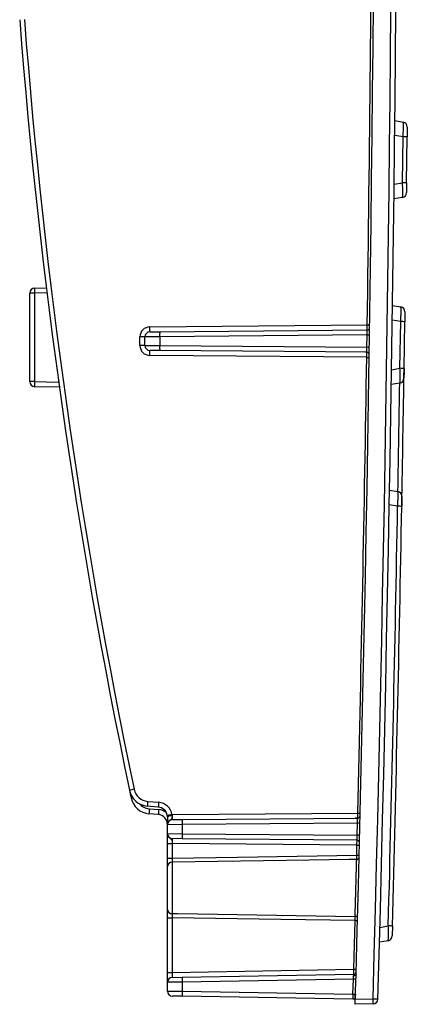
# Model space of a CAD drawing. Units: millimetres. Extents: x -64 to 664, y -32 to 370.
# Drawn here: x 197 to 212, y 126 to 166 of the extents above; entities that cross this region are included whole.
import ezdxf

# ---------------------------------------------------------------- set-up
doc = ezdxf.new("R2010")
doc.units = ezdxf.units.MM

msp = doc.modelspace()

# ---------------------------------------------------------------- linework, layer by layer
at = {"color": 7, "linetype": 'Continuous', "lineweight": 25}
for p, q in [((211.773418, 161.709775), (212.105403, 161.651237)), ((212.10109, 161.061113), (211.766993, 161.120023)), ((212.080023, 159.229762), (212.10109, 161.061113)), ((212.245279, 159.227373), (212.266348, 161.0589)), ((211.744565, 159.170612), (212.080023, 159.229762)), ((212.07527, 158.638039), (211.737389, 158.578462)), ((197.390013, 155.015815), (197.857401, 155.023973)), ((197.390013, 154.815845), (197.193503, 154.815845)), ((197.193503, 151.278744), (197.193503, 154.815845)), ((197.390013, 154.815845), (197.390013, 151.278744)), ((211.680904, 154.326088), (212.011996, 154.267707)), ((201.991758, 153.468032), (210.670328, 153.543769)), ((212.00629, 153.677829), (211.672388, 153.736705)), ((211.978176, 151.811804), (212.00629, 153.677829)), ((212.143422, 151.808701), (212.171539, 153.674906)), ((201.793503, 153.068047), (201.595249, 153.068047)), ((201.595249, 152.726542), (201.595249, 153.068047)), ((202.383032, 153.071477), (201.793503, 153.068047)), ((201.793503, 152.726542), (201.793503, 153.068047)), ((201.991758, 153.26804), (202.384777, 153.271469)), ((210.665286, 153.143755), (202.383032, 153.071477)), ((202.383032, 153.071477), (202.383032, 152.723113)), ((202.384777, 153.271469), (210.668857, 153.343764)), ((210.657892, 152.650899), (210.665286, 153.143755)), ((201.793503, 152.726542), (201.595249, 152.726542)), ((201.793503, 152.726542), (202.383032, 152.723113)), ((202.383032, 152.723113), (210.657892, 152.650899)), ((202.384777, 152.52312), (201.991758, 152.52655)), ((210.650934, 152.25099), (201.991758, 152.326558)), ((210.652463, 152.450969), (202.384777, 152.52312)), ((211.642491, 151.752613), (211.978176, 151.811804)), ((197.390013, 151.278744), (197.193503, 151.278744)), ((211.972009, 151.219832), (211.633195, 151.16009)), ((198.374376, 151.061593), (197.390013, 151.078775)), ((211.562222, 146.947014), (211.892427, 146.88879)), ((211.88533, 146.299157), (211.551619, 146.357999)), ((202.328366, 134.27924), (201.889706, 134.317618)), ((201.904607, 134.506895), (202.343267, 134.468517)), ((201.969811, 134.210075), (202.344052, 134.177333)), ((202.328366, 133.978094), (201.954125, 134.010836)), ((202.891758, 133.975886), (210.292179, 134.040469)), ((202.891758, 133.775894), (203.284777, 133.779324)), ((203.284777, 133.779324), (210.289768, 133.840455)), ((211.78926, 133.937476), (211.801388, 133.938537)), ((203.283032, 133.579331), (202.693503, 133.575901)), ((202.693503, 133.218688), (202.693503, 133.575901)), ((210.283377, 133.640422), (203.283032, 133.579331)), ((203.283032, 133.579331), (203.283032, 133.215258)), ((210.271516, 133.154271), (210.283377, 133.640422)), ((202.693503, 133.218688), (203.283032, 133.215258)), ((203.284777, 133.015266), (202.891758, 133.018696)), ((203.283032, 133.215258), (210.271516, 133.154271)), ((210.26327, 132.954366), (203.284777, 133.015266)), ((202.693503, 132.818913), (202.881845, 132.818913)), ((202.693503, 132.241775), (202.693503, 132.818913)), ((202.881845, 132.818913), (202.881845, 132.241775)), ((210.260802, 132.754395), (202.891758, 132.818703)), ((210.250851, 132.35323), (210.260802, 132.754395)), ((202.693503, 132.241775), (202.881845, 132.241775)), ((202.693503, 130.184784), (202.693503, 131.909806)), ((202.880188, 132.07151), (202.880188, 130.02308)), ((211.741661, 132.001492), (211.742527, 132.001568)), ((202.693503, 129.852814), (202.881845, 129.852814)), ((202.693503, 127.669669), (202.693503, 129.852814)), ((202.881845, 129.852814), (202.881845, 127.669669)), ((210.132371, 127.796228), (210.184194, 129.742368)), ((211.176536, 129.470453), (211.512927, 129.529768)), ((211.502502, 128.937045), (211.160851, 128.876803)), ((202.693503, 127.669669), (202.881845, 127.669669)), ((202.693503, 127.279669), (202.693503, 127.669669)), ((202.881845, 127.669669), (210.132371, 127.796228)), ((203.283032, 127.476672), (210.13053, 127.596196)), ((210.19361, 126.600555), (210.22615, 127.597865)), ((203.283032, 127.286701), (202.693503, 127.279669)), ((202.693503, 126.924747), (202.693503, 127.279669)), ((202.880188, 127.46964), (203.283032, 127.476672)), ((210.121584, 127.406068), (203.283032, 127.286701)), ((203.283032, 127.286701), (203.283032, 126.917887)), ((210.101772, 126.798866), (210.121584, 127.406068)), ((202.693503, 126.924747), (203.283032, 126.917887)), ((203.283032, 126.717918), (202.890013, 126.724778)), ((203.283032, 126.917887), (210.101772, 126.798866)), ((210.101772, 126.598896), (203.283032, 126.717918)), ((210.193503, 126.594033), (210.193503, 126.739866)), ((210.193503, 126.597295), (210.101772, 126.598896)), ((210.193503, 126.397295), (210.193503, 126.594033)), ((210.902801, 126.409676), (210.193503, 126.397295)), ((210.19353, 126.597265), (210.902801, 126.609645))]:
    msp.add_line(p, q, dxfattribs=at)
at = {"color": 8, "linetype": 'Continuous', "lineweight": 25}
for p, q in [((197.88183, 154.82443), (197.390013, 154.815845)), ((197.390013, 151.278744), (198.346607, 151.262047))]:
    msp.add_line(p, q, dxfattribs=at)
at = {"color": 7, "linetype": 'Continuous', "lineweight": 25, "flags": 128}
for points in [[(210.670328, 153.543769), (210.689711, 153.543484), (210.708324, 153.54321), (210.72546, 153.542957), (210.740467, 153.542735), (210.752775, 153.542552), (210.761917, 153.542415), (210.767545, 153.54233), (210.769445, 153.5423)], [(210.650934, 152.25099), (210.670317, 152.250693), (210.688929, 152.250407), (210.706065, 152.250144), (210.721072, 152.249912), (210.73338, 152.249722), (210.742522, 152.249579), (210.74815, 152.249491), (210.75005, 152.249459)], [(210.292179, 134.040469), (210.311559, 134.040001), (210.330168, 134.039552), (210.3473, 134.039137), (210.362305, 134.038773), (210.374611, 134.038474), (210.383751, 134.03825), (210.389378, 134.03811), (210.391278, 134.038061)], [(210.260802, 132.754395), (210.280181, 132.753915), (210.29879, 132.753454), (210.315922, 132.753029), (210.330926, 132.752656), (210.343232, 132.752348), (210.352372, 132.752119), (210.357999, 132.751976), (210.359899, 132.751925)], [(202.881845, 132.241775), (205.493503, 132.281277), (210.250851, 132.35323)], [(210.250851, 132.35323), (210.27023, 132.352747), (210.288839, 132.352282), (210.305971, 132.351854), (210.320975, 132.351477), (210.333281, 132.351168), (210.342421, 132.350936), (210.348048, 132.350792), (210.349947, 132.350741)], [(210.249598, 132.182713), (209.945854, 132.178129), (208.346098, 132.153986), (202.880188, 132.07151)], [(202.880188, 130.02308), (203.093443, 130.019863), (204.693199, 129.995725), (210.187294, 129.912816)], [(210.184194, 129.742368), (207.218356, 129.787224), (202.881845, 129.852814)], [(210.184194, 129.742368), (210.203572, 129.74186), (210.222181, 129.741372), (210.239312, 129.740922), (210.254316, 129.740527), (210.266622, 129.740201), (210.275761, 129.739958), (210.281388, 129.739807), (210.283287, 129.739753)], [(210.132371, 127.796228), (210.151748, 127.795702), (210.170356, 127.795197), (210.187488, 127.79473), (210.202491, 127.794321), (210.214796, 127.793984), (210.223936, 127.793732), (210.229562, 127.793575), (210.231461, 127.793519)], [(210.197951, 126.800191), (210.195543, 126.689456), (210.194094, 126.622803), (210.19361, 126.600555)]]:
    msp.add_lwpolyline(points, dxfattribs=at)
at = {"color": 7, "linetype": 'Continuous', "lineweight": 25}
for centre, radius, start, end in [((-1865.704569, 184.047295), 2077.401563, 358.41563884, 1.58436116), ((-1865.708059, 184.047295), 2077.601562, 358.41563884, 1.58436116), ((-1865.708059, 184.047295), 2076.701562, 358.442379692, 1.557620308), ((-1865.707186, 184.047295), 2076.601562, 359.158343038, 359.735169062), ((435.751562, 184.047295), 239.658058, 184.38022477, 191.82136723), ((435.749904, 184.047295), 239.468058, 184.38196297, 191.82136723), ((212.070673, 161.454275), 0.2, 359.3770108, 80), ((211.919302, 141.309379), 19.75257, 88.9932795, 89.4726839), ((211.898233, 140.935577), 18.295089, 88.9130711, 89.4306689), ((212.040541, 158.835001), 0.2, 280, 359.3047825), ((197.393503, 154.815845), 0.2, 91, 180), ((200.255521, 154.91583), 2.867252, 178.0016174, 181.9983826), ((211.977266, 154.070746), 0.2, 359.173402, 80), ((201.995249, 153.068047), 0.4, 90.5, 180), ((196.261821, 153.368036), 5.73081, 359.0002023, 0.9997977), ((211.824494, 138.728104), 14.95083, 88.6699091, 89.303292), ((201.993503, 153.068047), 0.2, 90.5, 180), ((205.249562, 153.146467), 2.867511, 177.5015315, 181.4985447), ((209.290832, 59.164128), 93.989678, 89.10221174, 89.16210762), ((210.667984, 153.44376), 0.1, 270.5, 359.1555834), ((201.995249, 152.726542), 0.4, 180, 269.5), ((201.993503, 152.726542), 0.2, 180, 269.5), ((205.249562, 152.648123), 2.867511, 178.5014553, 182.4984685), ((196.261821, 152.426554), 5.73081, 359.0002023, 0.9997977), ((210.65159, 152.350973), 0.1, 359.1254288, 89.5), ((209.283438, 60.14686), 92.51425, 89.0878926, 89.14874371), ((-1865.707186, 184.047295), 2076.601562, 358.620121873, 359.122669804), ((211.796378, 137.727494), 14.085483, 88.5881808, 89.2604786), ((-1865.708059, 184.047295), 2078.101562, 358.959080646, 359.111107228), ((197.393503, 151.278744), 0.2, 180, 269), ((200.255521, 151.17876), 2.867252, 178.0016174, 181.9983826), ((211.93728, 151.416793), 0.2, 280, 359.1002139), ((211.857697, 146.691829), 0.2, 358.9699099, 80), ((-1865.673329, 184.047295), 2077.901563, 358.496568489, 358.959080646), ((-1865.708059, 184.047295), 2078.101562, 358.496568489, 358.959080646), ((211.703525, 134.271732), 12.028799, 88.3467354, 89.1339932), ((206.695516, 109.272225), 26.264881, 101.7192095, 102.1301481), ((201.957772, 135.114574), 0.61, 191.8213672, 265), ((201.95943, 135.114574), 0.8, 191.8213672, 265), ((435.751562, 184.047295), 239.658058, 191.82136723, 191.89656108), ((202.02385, 134.807792), 0.8, 191.8965611, 265), ((207.339316, 133.983802), 5.459825, 174.5021914, 176.4947237), ((207.690558, 133.659451), 5.747185, 174.5021914, 176.4947237), ((207.777977, 133.945424), 5.459825, 174.5021914, 176.4947237), ((202.293503, 133.880762), 0.4, 9.2251591, 85), ((208.064798, 133.626709), 5.747185, 174.5021914, 176.4947237), ((202.291845, 133.880762), 0.59, 9.2251591, 85), ((202.293503, 133.579616), 0.4, 0, 85), ((208.208088, 100.842316), 33.559619, 99.1452166, 99.466807), ((202.8368, 133.701546), 0.229461, 79.1786158, 128.6450007), ((202.895249, 133.575901), 0.4, 90.5, 93.0143505), ((197.161821, 133.87589), 5.73081, 359.0002023, 0.9997977), ((206.149562, 133.654321), 2.867511, 177.5015315, 181.4985447), ((210.288895, 133.940451), 0.1, 270.5, 358.6173615), ((202.893503, 133.575901), 0.2, 90.5, 180), ((208.908912, 76.033169), 57.623647, 88.53552929, 88.63322553), ((202.893503, 133.218688), 0.2, 180, 269.5), ((197.161821, 132.9187), 5.73081, 359.0002023, 0.9997977), ((206.149562, 133.140268), 2.867511, 178.5014553, 182.4984685), ((208.89705, 76.097613), 57.073211, 88.5214025, 88.6200409), ((202.895249, 133.218688), 0.4, 268.0797522, 269.5), ((210.262397, 132.854369), 0.1, 358.5873863, 89.5), ((210.255508, 132.27537), 0.092845, 266.350479, 353.8700546), ((202.869881, 131.894794), 0.177016, 86.6622445, 175.1352107), ((202.869881, 130.199795), 0.177016, 184.8647893, 273.3377555), ((210.19209, 129.819345), 0.093595, 3.446215, 92.9368404), ((211.331095, 121.202063), 8.32969, 87.612237, 88.7491675), ((211.467772, 129.134007), 0.2, 280, 358.485652), ((210.128785, 127.69618), 0.1, 271, 358.4450183), ((202.883503, 127.279669), 0.19, 91, 180), ((206.005265, 127.381687), 2.72389, 178.0016174, 181.9983826), ((208.747105, 84.535998), 42.892099, 88.0323882, 88.1636394), ((202.893503, 126.924747), 0.2, 180, 269), ((206.14854, 126.817902), 2.867252, 178.0016174, 181.9983826), ((212.967281, 126.698881), 2.867252, 178.0016174, 181.9983826), ((210.393503, 126.594033), 0.2, 178.1312019, 179.0740736), ((208.037293, 126.50966), 2.867252, 358.0016174, 1.9983826), ((208.15386, 25.467591), 101.179404, 88.33186055, 88.44314057), ((210.899311, 126.609645), 0.2, 271, 358.4156388)]:
    msp.add_arc(centre, radius, start, end, dxfattribs=at)
at = {"color": 8, "linetype": 'Continuous', "lineweight": 25}
for centre, radius, start, end in [((-1865.673329, 184.047295), 2077.901563, 358.975323737, 359.094767142), ((202.618774, 128.386488), 6.40629, 101.8460877, 102.4190881), ((202.022104, 134.807792), 0.6, 220.5103839, 265), ((202.291758, 133.579616), 0.6, 53.2194613, 85)]:
    msp.add_arc(centre, radius, start, end, dxfattribs=at)
at = {"color": 7, "linetype": 'Continuous', "lineweight": 25}
for centre, major_axis, ratio, start_param, end_param in [((202.883503, 127.669729), (0.003316, 0.200088), 0.008279354, 1.571230453, 3.14187448), ((210.119836, 127.40598), (0.011215, 0.190225), 0.009130658, 4.713391998, 5.44931252), ((210.10003, 126.798957), (0.100095, 0.001286), 0.001136099, 4.729781304, 6.074336647)]:
    msp.add_ellipse(centre, major_axis=major_axis, ratio=ratio, start_param=start_param, end_param=end_param, dxfattribs=at)
for points, knots in [([(212.10109, 161.061113), (212.103553, 161.099965), (212.105764, 161.138162), (212.109695, 161.213293), (212.111431, 161.250606), (212.114296, 161.321806), (212.115427, 161.355579), (212.11709, 161.419496), (212.117617, 161.449789), (212.118014, 161.504133), (212.117896, 161.528528), (212.117015, 161.571653), (212.116252, 161.590039), (212.113087, 161.634475), (212.109747, 161.650471), (212.105403, 161.651237)], [0, 0, 0, 0, 0.125, 0.125, 0.25, 0.25, 0.375, 0.375, 0.5, 0.5, 0.625, 0.625, 0.75, 0.75, 1, 1, 1, 1]), ([(212.270661, 161.452101), (212.270661, 161.452101), (212.270551, 161.441946), (212.270128, 161.403099), (212.26981, 161.373947), (212.269215, 161.3195), (212.268993, 161.299212), (212.268524, 161.256377), (212.268275, 161.233727), (212.26775, 161.185953), (212.267475, 161.160916), (212.266919, 161.110534), (212.266636, 161.084929), (212.266348, 161.0589)], [0, 0, 0, 0, 0.25, 0.25, 0.5, 0.5, 0.625, 0.625, 0.75, 0.75, 0.875, 0.875, 1, 1, 1, 1]), ([(212.07527, 158.638039), (212.077443, 158.638423), (212.0794, 158.642531), (212.082895, 158.657963), (212.084447, 158.669464), (212.087026, 158.699314), (212.088055, 158.717514), (212.089595, 158.760425), (212.090102, 158.785377), (212.090542, 158.839861), (212.090487, 158.869569), (212.089812, 158.934016), (212.089194, 158.96832), (212.087443, 159.039238), (212.086299, 159.076351), (212.083507, 159.152401), (212.081881, 159.190863), (212.080023, 159.229762)], [0, 0, 0, 0, 0.125, 0.125, 0.25, 0.25, 0.375, 0.375, 0.5, 0.5, 0.625, 0.625, 0.75, 0.75, 0.875, 0.875, 1, 1, 1, 1]), ([(212.245279, 159.227373), (212.244657, 159.175275), (212.244036, 159.123429), (212.242891, 159.028201), (212.242358, 158.984012), (212.241698, 158.9293), (212.241496, 158.912625), (212.24115, 158.884072), (212.241004, 158.872025), (212.240766, 158.852394), (212.240676, 158.844915), (212.240556, 158.835065), (212.240526, 158.832574), (212.240526, 158.832574)], [0, 0, 0, 0, 0.25, 0.25, 0.5, 0.5, 0.625, 0.625, 0.75, 0.75, 0.875, 0.875, 1, 1, 1, 1]), ([(212.00629, 153.677829), (212.008846, 153.716673), (212.011148, 153.754862), (212.015259, 153.829972), (212.017083, 153.867274), (212.020118, 153.938448), (212.021328, 153.972207), (212.023142, 154.036097), (212.023741, 154.066374), (212.024265, 154.120688), (212.024205, 154.145069), (212.023425, 154.18817), (212.022705, 154.206544), (212.019643, 154.250953), (212.01634, 154.266941), (212.011996, 154.267707)], [0, 0, 0, 0, 0.125, 0.125, 0.25, 0.25, 0.375, 0.375, 0.5, 0.5, 0.625, 0.625, 0.75, 0.75, 1, 1, 1, 1]), ([(212.177245, 154.06786), (212.177245, 154.06786), (212.177099, 154.057714), (212.176538, 154.018908), (212.176118, 153.989786), (212.17533, 153.935388), (212.175036, 153.915118), (212.174415, 153.872311), (212.174086, 153.849675), (212.173391, 153.801926), (212.173027, 153.776898), (212.172293, 153.72653), (212.171919, 153.700931), (212.171539, 153.674906)], [0, 0, 0, 0, 0.25, 0.25, 0.5, 0.5, 0.625, 0.625, 0.75, 0.75, 0.875, 0.875, 1, 1, 1, 1]), ([(210.668857, 153.343764), (210.669087, 153.343766), (210.669379, 153.3655), (210.669786, 153.420848), (210.669917, 153.443025), (210.67015, 153.491444), (210.67025, 153.517359), (210.670328, 153.543769)], [0, 0, 0, 0, 0.5, 0.5, 0.75, 0.75, 1, 1, 1, 1]), ([(210.665286, 153.143755), (210.665991, 153.170159), (210.666636, 153.196072), (210.667749, 153.244494), (210.668208, 153.266677), (210.669195, 153.322036), (210.669318, 153.343768), (210.668857, 153.343764)], [0, 0, 0, 0, 0.25, 0.25, 0.5, 0.5, 1, 1, 1, 1]), ([(210.652463, 152.450969), (210.638816, 152.451088), (210.588688, 152.451526), (210.573415, 152.451659), (210.5721, 152.45167), (210.57194, 152.451672)], [0, 0, 0, 0, 0.2471707966, 0.907956716, 1, 1, 1, 1]), ([(210.650934, 152.25099), (210.651569, 152.303806), (210.652096, 152.355579), (210.652518, 152.410878), (210.652599, 152.425718), (210.652629, 152.445772), (210.652578, 152.450968), (210.652463, 152.450969)], [0, 0, 0, 0, 0.5, 0.5, 0.75, 0.75, 1, 1, 1, 1]), ([(210.652463, 152.450969), (210.652693, 152.450967), (210.653016, 152.456158), (210.653809, 152.4762), (210.654277, 152.491032), (210.655781, 152.546311), (210.656924, 152.598076), (210.657892, 152.650899)], [0, 0, 0, 0, 0.25, 0.25, 0.5, 0.5, 1, 1, 1, 1]), ([(211.972009, 151.219832), (211.974182, 151.220215), (211.976148, 151.224326), (211.979679, 151.239767), (211.981258, 151.251276), (211.983908, 151.281144), (211.98498, 151.299354), (211.986622, 151.342294), (211.987188, 151.36726), (211.987758, 151.421773), (211.987773, 151.451496), (211.987253, 151.515982), (211.986717, 151.550291), (211.985136, 151.621235), (211.98408, 151.658372), (211.981472, 151.73443), (211.979939, 151.772898), (211.978176, 151.811804)], [0, 0, 0, 0, 0.125, 0.125, 0.25, 0.25, 0.375, 0.375, 0.5, 0.5, 0.625, 0.625, 0.75, 0.75, 0.875, 0.875, 1, 1, 1, 1]), ([(212.143422, 151.808701), (212.142614, 151.756598), (212.141807, 151.70474), (212.140322, 151.609466), (212.139631, 151.565243), (212.138774, 151.510483), (212.138512, 151.493791), (212.138064, 151.465206), (212.137875, 151.453146), (212.137567, 151.433494), (212.137449, 151.426006), (212.137294, 151.416146), (212.137255, 151.413653), (212.137255, 151.413653)], [0, 0, 0, 0, 0.25, 0.25, 0.5, 0.5, 0.625, 0.625, 0.75, 0.75, 0.875, 0.875, 1, 1, 1, 1]), ([(211.88533, 146.299157), (211.887979, 146.337993), (211.890372, 146.376173), (211.894662, 146.451263), (211.896575, 146.488554), (211.899778, 146.559701), (211.901069, 146.593447), (211.903034, 146.657309), (211.903703, 146.687571), (211.904356, 146.741855), (211.904352, 146.766223), (211.903673, 146.8093), (211.902996, 146.827662), (211.900038, 146.872045), (211.896771, 146.888024), (211.892427, 146.88879)], [0, 0, 0, 0, 0.125, 0.125, 0.25, 0.25, 0.375, 0.375, 0.5, 0.5, 0.625, 0.625, 0.75, 0.75, 1, 1, 1, 1]), ([(212.057665, 146.688233), (212.057665, 146.688233), (212.057483, 146.678096), (212.056785, 146.639329), (212.056262, 146.610238), (212.055281, 146.555889), (212.054916, 146.535635), (212.054143, 146.492858), (212.053734, 146.470235), (212.05287, 146.422511), (212.052417, 146.397492), (212.051504, 146.34714), (212.05104, 146.321546), (212.050567, 146.295524)], [0, 0, 0, 0, 0.25, 0.25, 0.5, 0.5, 0.625, 0.625, 0.75, 0.75, 0.875, 0.875, 1, 1, 1, 1]), ([(202.693503, 133.880762), (202.693503, 133.838756), (202.693503, 133.799612), (202.693503, 133.727007), (202.693503, 133.695352), (202.693503, 133.641745), (202.693503, 133.620947), (202.693503, 133.598445), (202.693503, 133.592453), (202.693503, 133.582884), (202.693503, 133.579279), (202.693503, 133.575901)], [0, 0, 0, 0, 0.25, 0.25, 0.5, 0.5, 0.75, 0.75, 0.875, 0.875, 1, 1, 1, 1]), ([(210.289768, 133.840455), (210.26606, 133.840248), (210.205695, 133.839722), (210.197798, 133.839653), (210.193002, 133.839611)], [0, 0, 0, 0, 0.392744985, 1, 1, 1, 1]), ([(210.283377, 133.640422), (210.284453, 133.666818), (210.285463, 133.692725), (210.287259, 133.741148), (210.288032, 133.763334), (210.289799, 133.818712), (210.290229, 133.840459), (210.289768, 133.840455)], [0, 0, 0, 0, 0.25, 0.25, 0.5, 0.5, 1, 1, 1, 1]), ([(210.289768, 133.840455), (210.289998, 133.840457), (210.290392, 133.862195), (210.291059, 133.917546), (210.291295, 133.939724), (210.291755, 133.988144), (210.291976, 134.014059), (210.292179, 134.040469)], [0, 0, 0, 0, 0.5, 0.5, 0.75, 0.75, 1, 1, 1, 1]), ([(202.693503, 132.818913), (202.693503, 132.844568), (202.693503, 132.869797), (202.693503, 132.919436), (202.693503, 132.944099), (202.693503, 132.991188), (202.693503, 133.01353), (202.693503, 133.055842), (202.693503, 133.075909), (202.693503, 133.130002), (202.693503, 133.159154), (202.693503, 133.18991), (202.693503, 133.197936), (202.693503, 133.210342), (202.693503, 133.214686), (202.693503, 133.218688)], [0, 0, 0, 0, 0.125, 0.125, 0.25, 0.25, 0.375, 0.375, 0.5, 0.5, 0.75, 0.75, 0.875, 0.875, 1, 1, 1, 1]), ([(210.26327, 132.954366), (210.2635, 132.954364), (210.263896, 132.959557), (210.264972, 132.9796), (210.265649, 132.994432), (210.267932, 133.049703), (210.269804, 133.101455), (210.271516, 133.154271)], [0, 0, 0, 0, 0.25, 0.25, 0.5, 0.5, 1, 1, 1, 1]), ([(210.260802, 132.754395), (210.261685, 132.807208), (210.262455, 132.858979), (210.263137, 132.914275), (210.263288, 132.929115), (210.263411, 132.949169), (210.263385, 132.954365), (210.26327, 132.954366)], [0, 0, 0, 0, 0.5, 0.5, 0.75, 0.75, 1, 1, 1, 1]), ([(202.693503, 131.909806), (202.693503, 131.927343), (202.693503, 131.9481), (202.693503, 131.995849), (202.693503, 132.022933), (202.693503, 132.080462), (202.693503, 132.111731), (202.693503, 132.175679), (202.693503, 132.208361), (202.693503, 132.241775)], [0, 0, 0, 0, 0.25, 0.25, 0.5, 0.5, 0.75, 0.75, 1, 1, 1, 1]), ([(202.881845, 132.241775), (202.881599, 132.224639), (202.881377, 132.207878), (202.880976, 132.175081), (202.880799, 132.159043), (202.880512, 132.129535), (202.880397, 132.115643), (202.88024, 132.091151), (202.880196, 132.080504), (202.880188, 132.07151)], [0, 0, 0, 0, 0.25, 0.25, 0.5, 0.5, 0.75, 0.75, 1, 1, 1, 1]), ([(210.249598, 132.182713), (210.249706, 132.191695), (210.249816, 132.202335), (210.250039, 132.226814), (210.250152, 132.240736), (210.25037, 132.270291), (210.250476, 132.286345), (210.250675, 132.319243), (210.250767, 132.336051), (210.250851, 132.35323)], [0, 0, 0, 0, 0.25, 0.25, 0.5, 0.5, 0.75, 0.75, 1, 1, 1, 1]), ([(210.187294, 129.912816), (210.188973, 129.97258), (210.190957, 130.043344), (210.194369, 130.165366), (210.195589, 130.209028), (210.198139, 130.300465), (210.199461, 130.347936), (210.202196, 130.446281), (210.203609, 130.497155), (210.206526, 130.602373), (210.208036, 130.656926), (210.212578, 130.82126), (210.215658, 130.933094), (210.221926, 131.161435), (210.224996, 131.273678), (210.22947, 131.437802), (210.230952, 131.492254), (210.233818, 131.59774), (210.236582, 131.699627), (210.239147, 131.794504), (210.241613, 131.885793), (210.242795, 131.929646), (210.246091, 132.052029), (210.247994, 132.122902), (210.249598, 132.182713)], [0, 0, 0, 0, 0.125, 0.125, 0.1875, 0.1875, 0.25, 0.25, 0.3125, 0.3125, 0.375, 0.375, 0.5, 0.5, 0.625, 0.625, 0.6875, 0.6875, 0.75, 0.8125, 0.8125, 0.875, 0.875, 1, 1, 1, 1]), ([(202.693503, 129.852814), (202.693503, 129.886229), (202.693503, 129.918924), (202.693503, 129.982922), (202.693503, 130.014161), (202.693503, 130.071686), (202.693503, 130.098791), (202.693503, 130.146497), (202.693503, 130.167246), (202.693503, 130.184784)], [0, 0, 0, 0, 0.25, 0.25, 0.5, 0.5, 0.75, 0.75, 1, 1, 1, 1]), ([(202.880188, 130.02308), (202.880196, 130.014085), (202.88024, 130.003442), (202.880397, 129.978972), (202.880512, 129.965069), (202.880799, 129.935564), (202.880976, 129.919541), (202.881376, 129.886718), (202.881599, 129.86995), (202.881845, 129.852814)], [0, 0, 0, 0, 0.25, 0.25, 0.5, 0.5, 0.75, 0.75, 1, 1, 1, 1]), ([(210.184194, 129.742368), (210.184549, 129.759541), (210.184886, 129.776334), (210.185526, 129.809186), (210.18583, 129.825255), (210.186367, 129.8548), (210.186609, 129.868702), (210.187011, 129.8932), (210.187173, 129.903839), (210.187294, 129.912816)], [0, 0, 0, 0, 0.25, 0.25, 0.5, 0.5, 0.75, 0.75, 1, 1, 1, 1]), ([(211.502502, 128.937045), (211.504675, 128.937428), (211.506669, 128.941545), (211.510308, 128.957015), (211.511968, 128.968549), (211.51483, 128.99847), (211.516032, 129.016715), (211.517981, 129.059742), (211.518726, 129.084751), (211.519687, 129.139349), (211.519916, 129.169122), (211.51986, 129.233726), (211.519571, 129.268046), (211.518502, 129.339068), (211.517715, 129.376274), (211.51566, 129.45236), (211.514406, 129.490843), (211.512927, 129.529768)], [0, 0, 0, 0, 0.125, 0.125, 0.25, 0.25, 0.375, 0.375, 0.5, 0.5, 0.625, 0.625, 0.75, 0.75, 0.875, 0.875, 1, 1, 1, 1]), ([(211.678128, 129.52452), (211.676761, 129.472408), (211.675397, 129.420516), (211.672885, 129.325104), (211.671717, 129.280778), (211.670269, 129.225872), (211.669827, 129.20913), (211.669069, 129.180447), (211.66875, 129.168346), (211.668229, 129.148629), (211.66803, 129.141115), (211.667769, 129.131221), (211.667702, 129.128721), (211.667702, 129.128721)], [0, 0, 0, 0, 0.25, 0.25, 0.5, 0.5, 0.625, 0.625, 0.75, 0.75, 0.875, 0.875, 1, 1, 1, 1]), ([(210.226146, 127.597743), (210.225585, 127.580548), (210.214879, 127.564053), (210.179055, 127.540546), (210.15397, 127.53374), (210.128659, 127.533738)], [0, 0, 0, 0, 0.5, 0.5, 1, 1, 1, 1]), ([(210.128659, 127.533738), (210.129496, 127.553491), (210.130092, 127.569219), (210.130731, 127.590597), (210.130774, 127.5962), (210.13053, 127.596196)], [0, 0, 0, 0, 0.5, 0.5, 1, 1, 1, 1]), ([(210.13053, 127.596196), (210.13076, 127.5962), (210.131092, 127.617942), (210.131601, 127.6733), (210.131773, 127.695479), (210.132095, 127.743903), (210.132243, 127.769817), (210.132371, 127.796228)], [0, 0, 0, 0, 0.5, 0.5, 0.75, 0.75, 1, 1, 1, 1])]:
    msp.add_open_spline(points, degree=3, knots=knots, dxfattribs=at)
for points in [[(202.693503, 133.880762), (202.693503, 133.901585), (202.691893, 133.922949), (202.68833, 133.944888)], [(202.874214, 133.975348), (202.878528, 133.959244), (202.880714, 133.943133), (202.879881, 133.926927)], [(210.193503, 126.739866), (210.193503, 126.759721), (210.195089, 126.780002), (210.197951, 126.800191)], [(210.193503, 126.594033), (210.193503, 126.59511), (210.193512, 126.596188), (210.19353, 126.597265)]]:
    msp.add_open_spline(points, degree=3, dxfattribs=at)
at = {"color": 8, "linetype": 'Continuous', "lineweight": 25}
for points, knots in [([(202.879881, 133.926927), (202.878511, 133.905448), (202.875737, 133.861971), (202.866504, 133.814667), (202.843063, 133.78787), (202.801773, 133.762527), (202.752286, 133.725894), (202.718214, 133.682027), (202.710425, 133.656602), (202.709807, 133.654585)], [0, 0, 0, 0, 0.173695123, 0.351595408, 0.494492895, 0.582276097, 0.793093469, 0.983582002, 1, 1, 1, 1]), ([(202.751816, 133.078578), (202.761317, 133.067565), (202.785545, 133.039484), (202.829285, 133.017137), (202.86192, 132.988454), (202.873757, 132.948041), (202.879363, 132.886803), (202.88102, 132.841494), (202.881845, 132.818913)], [0, 0, 0, 0, 0.122721216, 0.312924196, 0.431189277, 0.626857624, 0.814030238, 1, 1, 1, 1])]:
    msp.add_open_spline(points, degree=3, knots=knots, dxfattribs=at)

doc.saveas('drawing.dxf')
